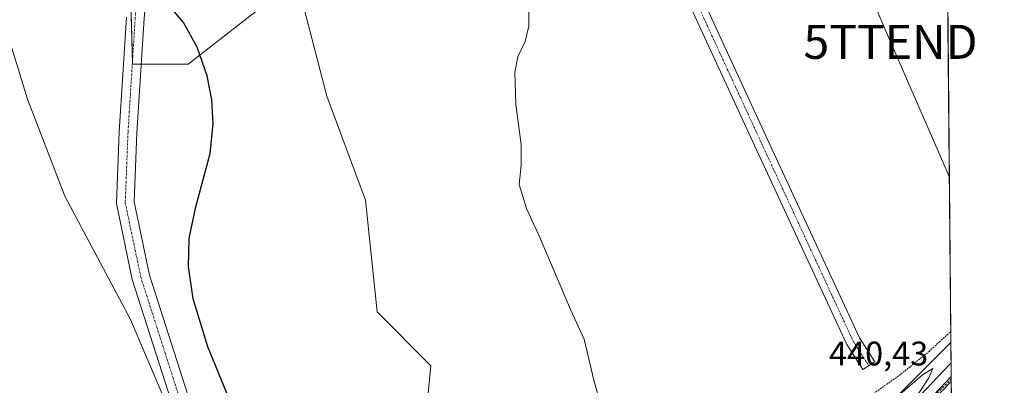
# Model space of a CAD drawing. Units: metres. Extents: x 563259 to 566715, y 4710214 to 4712559.
# Drawn here: x 566425 to 566715, y 4711873 to 4711980 of the extents above; entities that cross this region are included whole.
import ezdxf
from ezdxf.enums import TextEntityAlignment as Align

# ---------------------------------------------------------------- set-up
doc = ezdxf.new("R2010")
doc.units = ezdxf.units.M
doc.header["$MEASUREMENT"] = 0
doc.linetypes.add('TRAZO_Y_PUNTO', pattern=[1, 0.5, -0.25, 0, -0.25])
doc.linetypes.add('TRAZOS', pattern=[0.75, 0.5, -0.25])
doc.layers.get('0').update_dxf_attribs({"lineweight": 5})
for name, color, linetype, lineweight in [('Alambrada', 19, 'TRAZOS', 0), ('Arcén (en calzada doble)', 9, 'Continuous', 13), ('Carretera de calzada doble', 1, 'Continuous', 13), ('Carretera de calzada doble Cxs', 1, 'Continuous', 13), ('Carretera de calzada única', 19, 'Continuous', 13), ('Carretera de calzada única Cxs', 19, 'Continuous', 13), ('Carretera de calzada única eje', 19, 'TRAZO_Y_PUNTO', 0), ('Comarca CxS', 133, 'Continuous', 0), ('Comunidad Autónoma CxS', 142, 'Continuous', 0), ('Cultivos herbáceos CxS', 92, 'Continuous', 0), ('Cultivos leñosos', 92, 'Continuous', 0), ('Cultivos leñosos CxS', 92, 'Continuous', 0), ('Curva de nivel maestra', 36, 'Continuous', 30), ('Curva de nivel normal', 36, 'Continuous', 0), ('Municipio CxS', 142, 'Continuous', 0), ('Núcleo urbano', 19, 'Continuous', 0), ('Núcleo urbano CxS', 19, 'Continuous', 0), ('Pista no pavimentada', 254, 'Continuous', 13), ('Pista no pavimentada Cxs', 254, 'Continuous', 0), ('Pista pavimentada eje', 135, 'TRAZO_Y_PUNTO', 0), ('Provincia CxS', 1, 'Continuous', 0), ('Rótulo de punto de cota en terreno', 19, 'Continuous', 0), ('Tendido', 6, 'Continuous', 0), ('Torre de tendido puntual', 7, 'Continuous', 0)]:
    doc.layers.add(name, color=color, linetype=linetype, lineweight=lineweight)
doc.styles.add('Arial', font='txt', dxfattribs={"height": 0.2})

# ---------------------------------------------------------------- blocks, each defined once
blk = doc.blocks.new('*U152')
at = {"layer": 'Núcleo urbano CxS', "color": 19, "linetype": 'Continuous', "lineweight": 0}
blk.add_polyline3d([(566257.59, 4711439.92, 421.79), (566325.46, 4711522.46, 426.49), (566380.5, 4711573.82, 433.32), (566415.35, 4711616.01, 436.81), (566464.88, 4711672.88, 441.7), (566511.11, 4711732.49, 447.14), (566534.28, 4711754.26, 447.15), (566565.99, 4711785.97, 447.34), (566617.54, 4711831.96, 444.21), (566651.99, 4711841.64, 440.03), (566677.67, 4711863.65, 439.78), (566699.28, 4711885.26, 440.39), (566699.77, 4711834.5, 439.69), (566657.49, 4711771.93, 443.04), (566613.46, 4711720.57, 444.68), (566567.6, 4711665.54, 445.26), (566537.43, 4711635.37, 443.63), (566514.41, 4711612.34, 442.44), (566461.07, 4711564.01, 437.73), (566455.71, 4711559.15, 437.61), (566400.67, 4711504.12, 431.14), (566349.31, 4711450.92, 429.18)], dxfattribs=at)
blk = doc.blocks.new('5TTEND')
blk.add_text('5TTEND', height=10).set_placement((0, 0), align=Align.MIDDLE_CENTER)

msp = doc.modelspace()

# ---------------------------------------------------------------- linework, layer by layer
at = {"layer": 'Alambrada', "color": 19, "linetype": 'TRAZOS', "lineweight": 0}
msp.add_polyline3d([(566699.25, 4711888.55, 440.8), (566699.03, 4711888.27, 440.79), (566695.99, 4711885.49, 440.55), (566692.95, 4711882.7, 440.39), (566690.13, 4711880.4, 440.59), (566687.3, 4711878.11, 440.72), (566684.48, 4711875.81, 440.9), (566680.69, 4711873.16, 441.19), (566676.9, 4711870.5, 441.71)], dxfattribs=at)
at = {"layer": 'Arcén (en calzada doble)', "color": 9, "linetype": 'Continuous', "lineweight": 13}
msp.add_polyline3d([(566699.34, 4711879.21, 440.34), (566696.99, 4711876.8, 440.21), (566674.28, 4711852.7, 439.35), (566619.26, 4711797.73, 437.3), (566533.65, 4711709.83, 434.14)], dxfattribs=at)
at = {"layer": 'Carretera de calzada doble', "color": 1, "linetype": 'Continuous', "lineweight": 13}
for points in [[(566699.39, 4711873.79, 440.4), (566696.56, 4711870.88, 440.29), (566684.58, 4711859.21, 439.83), (566680.39, 4711855.23, 439.61)], [(566699.39, 4711873.79, 440.4), (566699.49, 4711863.8, 440.17)]]:
    msp.add_polyline3d(points, dxfattribs=at)
at = {"layer": 'Carretera de calzada doble Cxs', "color": 1, "linetype": 'Continuous', "lineweight": 13}
msp.add_polyline3d([(566540.66, 4711703.03, 434.37), (566538, 4711705.6, 434.35), (566535.56, 4711707.97, 434.28), (566621.15, 4711795.86, 437.43), (566661.08, 4711835.75, 438.92), (566676.18, 4711850.8, 439.49), (566677.2, 4711851.89, 439.53), (566678.23, 4711853.08, 439.56), (566680.39, 4711855.23, 439.61), (566684.58, 4711859.21, 439.83), (566696.56, 4711870.88, 440.29), (566699.39, 4711873.79, 440.4), (566699.49, 4711863.8, 440.17), (566681.15, 4711845.77, 439.53), (566626.2, 4711790.87, 437.48), (566540.66, 4711703.03, 434.37)], close=True, dxfattribs=at)
at = {"layer": 'Carretera de calzada única', "color": 19, "linetype": 'Continuous', "lineweight": 13}
for points in [[(566680.39, 4711855.23, 439.61), (566699.38, 4711875.27, 440.39)], [(566699.39, 4711873.79, 440.4), (566696.56, 4711870.88, 440.29), (566684.58, 4711859.21, 439.83), (566680.39, 4711855.23, 439.61)], [(566699.38, 4711875.27, 440.39), (566699.39, 4711873.79, 440.4)]]:
    msp.add_polyline3d(points, dxfattribs=at)
at = {"layer": 'Carretera de calzada única Cxs', "color": 19, "linetype": 'Continuous', "lineweight": 13}
msp.add_polyline3d([(566699.39, 4711873.79, 440.4), (566696.56, 4711870.88, 440.29), (566684.58, 4711859.21, 439.83), (566680.39, 4711855.23, 439.61), (566699.38, 4711875.27, 440.39), (566699.39, 4711873.79, 440.4)], close=True, dxfattribs=at)
at = {"layer": 'Carretera de calzada única eje', "color": 19, "linetype": 'TRAZO_Y_PUNTO', "lineweight": 0}
msp.add_polyline3d([(566699.39, 4711874.53, 440.39), (566697.93, 4711873.04, 440.35), (566694.02, 4711869.19, 440.19), (566685.28, 4711859.9, 439.87)], dxfattribs=at)
at = {"layer": 'Comarca CxS', "color": 133, "linetype": 'Continuous', "lineweight": 0}
msp.add_polyline3d([(566714.97, 4710245.45, 431.89), (563293.56, 4710213.69, 412.53), (563272.57, 4712526.94, 444.89), (566692.84, 4712558.7, 435.04), (566714.97, 4710245.45, 431.89)], close=True, dxfattribs=at)
msp.add_polyline3d([(566714.97, 4710245.45, 431.89), (563293.56, 4710213.69, 412.53), (563272.57, 4712526.94, 444.89), (566692.84, 4712558.7, 435.04), (566714.97, 4710245.45, 431.89)], close=True, dxfattribs=at)
at = {"layer": 'Comunidad Autónoma CxS', "color": 142, "linetype": 'Continuous', "lineweight": 0}
msp.add_polyline3d([(563521.67, 4710215.81, 430.02), (563293.56, 4710213.69, 412.53), (563277.57, 4711976.38, 437.51), (563272.57, 4712526.94, 444.89), (566692.84, 4712558.7, 435.04), (566714.97, 4710245.45, 431.89), (564825.75, 4710227.91, 413.45), (563521.67, 4710215.81, 430.02)], close=True, dxfattribs=at)
msp.add_polyline3d([(563521.67, 4710215.81, 430.02), (563293.56, 4710213.69, 412.53), (563277.57, 4711976.38, 437.51), (563272.57, 4712526.94, 444.89), (566692.84, 4712558.7, 435.04), (566714.97, 4710245.45, 431.89), (564825.75, 4710227.91, 413.45), (563521.67, 4710215.81, 430.02)], close=True, dxfattribs=at)
at = {"layer": 'Cultivos herbáceos CxS', "color": 92, "linetype": 'Continuous', "lineweight": 0}
for points in [[(566440.33, 4712556.36, 439.15), (566501.48, 4712556.92, 435.59), (566513.63, 4712557.04, 435.07), (566525.7, 4712557.15, 434.26), (566555.91, 4712557.43, 433.89), (566692.84, 4712558.7, 435.04), (566694.34, 4712401.6, 431.87), (566695.63, 4712266.8, 432.57), (566695.66, 4712263.46, 432.52), (566695.7, 4712260.12, 432.51), (566699.25, 4711888.55, 440.5), (566699.28, 4711885.26, 440.39)], [(566692.84, 4712558.7, 435.04), (566699.28, 4711885.26, 440.39), (566699.28, 4711885.26, 440.39), (566677.67, 4711863.65, 439.78), (566651.99, 4711841.64, 440.03), (566617.54, 4711831.96, 444.21), (566613.99, 4711838.42, 444.48), (566613.62, 4711839.09, 444.49), (566579.41, 4711831.12, 446.55), (566555.8, 4711812.57, 447.92), (566534.32, 4711805.41, 449.33), (566515.91, 4711793.13, 449.89), (566502.61, 4711798.25, 450.33), (566497.5, 4711825.86, 450.11), (566541.77, 4711831.14, 448.4), (566546.38, 4711878.36, 447.67), (566530.52, 4711894.21, 447.71), (566527.12, 4711927.06, 447.53), (566515.79, 4711957.64, 447.87), (566508.99, 4711983.69, 448.42)], [(566507.73, 4711992.59, 447.97), (566475, 4711967.02, 450.11), (566458.63, 4711967.02, 450.31), (566457.61, 4712002.82, 449.98)], [(566507.73, 4711992.6, 447.97), (566475, 4711967.02, 450.11), (566461.14, 4711967.02, 450.28), (566458.63, 4711967.02, 450.31), (566458.6, 4711968.05, 450.29), (566457.9, 4711992.77, 449.95)], [(566418.55, 4711986.52, 452.82), (566427.72, 4711956.74, 452.45), (566438.73, 4711928.19, 451.65), (566454.77, 4711898.02, 451.15), (566458, 4711891.95, 451.04), (566471.59, 4711860.23, 450.53), (566481.06, 4711831.74, 450.21), (566494.28, 4711775.2, 449.65), (566479.52, 4711774.15, 449.04), (566460.33, 4711735.25, 446.11), (566425.18, 4711693.59, 440.22), (566418.54, 4711683.17, 438.7), (566435.97, 4711683.17, 441.43), (566455.81, 4711697.61, 444.5), (566490.67, 4711728.28, 448.6), (566511.11, 4711732.49, 447.14), (566464.88, 4711672.88, 441.7), (566415.35, 4711616.01, 436.81), (566380.5, 4711573.82, 433.32), (566325.46, 4711522.46, 426.49), (566257.59, 4711439.92, 421.79)], [(566418.55, 4711986.53, 452.82), (566427.72, 4711956.74, 452.45), (566438.73, 4711928.19, 451.65), (566454.77, 4711898.02, 451.15), (566458, 4711891.95, 451.04), (566471.59, 4711860.23, 450.53), (566477.48, 4711842.5, 450.26), (566481.06, 4711831.74, 450.21), (566482.65, 4711824.95, 450.03), (566490.52, 4711791.28, 449.86), (566494.28, 4711775.2, 449.65), (566493.65, 4711775.16, 449.63), (566485.91, 4711774.61, 449.35), (566485.64, 4711774.59, 449.34), (566482.27, 4711774.35, 449.23), (566479.52, 4711774.15, 449.04), (566479.33, 4711773.77, 449.01), (566460.33, 4711735.25, 446.11), (566425.18, 4711693.59, 440.22)], [(566617.54, 4711831.96, 444.21), (566613.99, 4711838.42, 444.48), (566613.62, 4711839.09, 444.49), (566579.41, 4711831.12, 446.55), (566555.8, 4711812.57, 447.92), (566534.32, 4711805.41, 449.33), (566515.91, 4711793.13, 449.89), (566502.61, 4711798.25, 450.33), (566497.5, 4711825.86, 450.11), (566541.77, 4711831.14, 448.4), (566546.38, 4711878.36, 447.67), (566530.52, 4711894.21, 447.71), (566527.12, 4711927.06, 447.53), (566515.79, 4711957.64, 447.87), (566508.99, 4711983.7, 448.42)], [(566699.28, 4711885.26, 440.39), (566677.67, 4711863.65, 439.78), (566651.99, 4711841.64, 440.03), (566636.91, 4711837.4, 442.84), (566617.54, 4711831.96, 444.21)]]:
    msp.add_polyline3d(points, dxfattribs=at)
at = {"layer": 'Cultivos leñosos', "color": 92, "linetype": 'Continuous', "lineweight": 0}
for points in [[(566507.73, 4711992.6, 447.97), (566475, 4711967.02, 450.11), (566461.14, 4711967.02, 450.28), (566458.63, 4711967.02, 450.31), (566458.6, 4711968.05, 450.29), (566457.9, 4711992.77, 449.95)], [(566418.55, 4711986.53, 452.82), (566427.72, 4711956.74, 452.45), (566438.73, 4711928.19, 451.65), (566454.77, 4711898.02, 451.15), (566458, 4711891.95, 451.04), (566471.59, 4711860.23, 450.53), (566477.48, 4711842.5, 450.26), (566481.06, 4711831.74, 450.21), (566482.65, 4711824.95, 450.03), (566490.52, 4711791.28, 449.86), (566494.28, 4711775.2, 449.65), (566493.65, 4711775.16, 449.63), (566485.91, 4711774.61, 449.35), (566485.64, 4711774.59, 449.34), (566482.27, 4711774.35, 449.23), (566479.52, 4711774.15, 449.04), (566479.33, 4711773.77, 449.01), (566460.33, 4711735.25, 446.11), (566425.18, 4711693.59, 440.22)], [(566617.54, 4711831.96, 444.21), (566613.99, 4711838.42, 444.48), (566613.62, 4711839.09, 444.49), (566579.41, 4711831.12, 446.55), (566555.8, 4711812.57, 447.92), (566534.32, 4711805.41, 449.33), (566515.91, 4711793.13, 449.89), (566502.61, 4711798.25, 450.33), (566497.5, 4711825.86, 450.11), (566541.77, 4711831.14, 448.4), (566546.38, 4711878.36, 447.67), (566530.52, 4711894.21, 447.71), (566527.12, 4711927.06, 447.53), (566515.79, 4711957.64, 447.87), (566508.99, 4711983.7, 448.42)]]:
    msp.add_polyline3d(points, dxfattribs=at)
at = {"layer": 'Cultivos leñosos CxS', "color": 92, "linetype": 'Continuous', "lineweight": 0}
for points in [[(566457.61, 4712002.82, 449.98), (566458.63, 4711967.02, 450.31), (566475, 4711967.02, 450.11), (566507.73, 4711992.59, 447.97)], [(566425.18, 4711693.59, 440.22), (566460.33, 4711735.25, 446.11), (566479.52, 4711774.15, 449.04), (566494.28, 4711775.2, 449.65), (566481.06, 4711831.74, 450.21), (566471.59, 4711860.23, 450.53), (566458, 4711891.95, 451.04), (566454.77, 4711898.02, 451.15), (566438.73, 4711928.19, 451.65), (566427.72, 4711956.74, 452.45), (566418.55, 4711986.52, 452.82)], [(566508.99, 4711983.69, 448.42), (566515.79, 4711957.64, 447.87), (566527.12, 4711927.06, 447.53), (566530.52, 4711894.21, 447.71), (566546.38, 4711878.36, 447.67), (566541.77, 4711831.14, 448.4), (566497.5, 4711825.86, 450.11), (566502.61, 4711798.25, 450.33), (566515.91, 4711793.13, 449.89), (566534.32, 4711805.41, 449.33), (566555.8, 4711812.57, 447.92), (566579.41, 4711831.12, 446.55), (566613.62, 4711839.09, 444.49), (566613.99, 4711838.42, 444.48), (566617.54, 4711831.96, 444.21), (566617.54, 4711831.96, 444.21), (566565.99, 4711785.97, 447.34), (566534.28, 4711754.26, 447.15), (566511.11, 4711732.49, 447.14), (566490.67, 4711728.28, 448.6), (566455.81, 4711697.61, 444.5), (566435.97, 4711683.17, 441.43), (566418.54, 4711683.17, 438.7)]]:
    msp.add_polyline3d(points, dxfattribs=at)
at = {"layer": 'Curva de nivel maestra', "color": 36, "linetype": 'Continuous', "lineweight": 30}
msp.add_polyline3d([(566494.34, 4711850.74, 450), (566480.72, 4711883.96, 450), (566476.47, 4711898.07, 450), (566475.08, 4711907.54, 450), (566475.3, 4711915.8, 450), (566477.21, 4711925.06, 450), (566481.46, 4711940.77, 450), (566482.36, 4711949.51, 450), (566481.94, 4711956.54, 450), (566480.53, 4711963.56, 450), (566477.58, 4711972.01, 450), (566473.58, 4711979.3, 450), (566469.9, 4711983.68, 450)], dxfattribs=at)
at = {"layer": 'Curva de nivel normal', "color": 36, "linetype": 'Continuous', "lineweight": 0}
for points in [[(566595.53, 4711869.67, 445), (566594.22, 4711874.18, 445), (566591.43, 4711886.24, 445), (566587.41, 4711894.96, 445), (566578.45, 4711915.88, 445), (566574.44, 4711924.58, 445), (566572.3, 4711931.65, 445), (566572.89, 4711937.21, 445), (566572.85, 4711943.46, 445), (566571.31, 4711955.21, 445), (566571.08, 4711964.7, 445), (566571.94, 4711969.15, 445), (566574.05, 4711973.7, 445), (566575.19, 4711978.18, 445), (566575.11, 4711984.09, 445)], [(566521.34, 4711721.75, 440), (566540.91, 4711740.87, 440), (566559.62, 4711758.21, 440), (566580.12, 4711777.37, 440), (566623.29, 4711816.27, 440), (566659.46, 4711847.54, 440), (566677.44, 4711864.04, 440), (566690.88, 4711875.7, 440), (566693.94, 4711877.58, 440), (566692.74, 4711874.88, 440), (566688.64, 4711868.55, 440), (566687.27, 4711863.88, 440), (566688.04, 4711860.34, 440), (566689.58, 4711856.7, 440), (566690.46, 4711854.49, 440), (566691.57, 4711855.54, 440), (566697.88, 4711858.47, 440), (566698.66, 4711858.36, 440), (566697.75, 4711856.02, 440), (566694.69, 4711850.5, 440), (566693.11, 4711848.7, 440), (566696.17, 4711847.96, 440), (566699.65, 4711847.22, 440), (566699.65, 4711847.22, 440)]]:
    msp.add_polyline3d(points, dxfattribs=at)
at = {"layer": 'Municipio CxS', "color": 142, "linetype": 'Continuous', "lineweight": 0}
msp.add_polyline3d([(563272.57, 4712526.94, 444.89), (566692.84, 4712558.7, 435.04), (566714.97, 4710245.45, 431.89)], dxfattribs=at)
msp.add_polyline3d([(563272.57, 4712526.94, 444.89), (566692.84, 4712558.7, 435.04), (566714.97, 4710245.45, 431.89)], dxfattribs=at)
at = {"layer": 'Núcleo urbano', "color": 19, "linetype": 'Continuous', "lineweight": 0}
for points in [[(566699.28, 4711885.26, 440.39), (566677.67, 4711863.65, 439.78), (566651.99, 4711841.64, 440.03), (566636.91, 4711837.4, 442.84), (566617.54, 4711831.96, 444.21)], [(566699.28, 4711885.26, 440.39), (566699.34, 4711879.21, 440.34), (566699.38, 4711875.27, 440.39), (566699.38, 4711874.53, 440.39), (566699.39, 4711873.79, 440.4), (566699.44, 4711869.06, 440.38), (566699.49, 4711863.8, 440.17), (566699.58, 4711854.59, 440.1), (566699.62, 4711849.56, 440.04), (566699.67, 4711844.51, 439.83), (566699.7, 4711841.34, 439.73), (566699.77, 4711834.5, 439.69)]]:
    msp.add_polyline3d(points, dxfattribs=at)
at = {"layer": 'Pista no pavimentada', "color": 254, "linetype": 'Continuous', "lineweight": 13}
for points in [[(566440.45, 4712314.83, 444.35), (566436.89, 4712307.98, 444.87), (566433.12, 4712295.9, 445.94), (566432.07, 4712262.5, 447.09), (566434.69, 4712230.8, 447.44), (566450.54, 4712165.55, 447.44), (566456.93, 4712137.07, 447.6), (566461.19, 4712103.53, 447.71), (566464.11, 4712071.88, 448.14), (566465.44, 4712018.13, 449.15), (566461.99, 4711980.41, 450.17), (566459.87, 4711946.84, 450.45), (566459.09, 4711926.53, 450.53), (566463.57, 4711905.03, 450.44), (566474.86, 4711869.86, 450.02), (566489.46, 4711820.22, 449.77), (566495.24, 4711794.09, 449.43), (566498.44, 4711778.92, 449.47), (566500.28, 4711770.36, 449.29), (566505.32, 4711750.09, 448.99), (566508, 4711735.07, 447.74), (566510.1, 4711731.12, 447.14)], [(566618.38, 4712003.39, 443), (566646.04, 4711943.44, 442.05), (566672.36, 4711886.64, 441.2), (566676.91, 4711879.51, 441.07), (566673.37, 4711877.25, 441.34), (566668.67, 4711884.61, 441.43), (566642.23, 4711941.67, 442.25), (566614.56, 4712001.64, 443.29)], [(566492.85, 4711780.23, 449.63), (566490.16, 4711792.99, 449.9), (566484.42, 4711818.92, 450.03), (566469.89, 4711868.33, 450.69), (566458.54, 4711903.7, 450.7), (566453.87, 4711926.09, 450.81), (566454.68, 4711947.1, 450.83), (566456.8, 4711980.81, 450.08)]]:
    msp.add_polyline3d(points, dxfattribs=at)
at = {"layer": 'Pista no pavimentada Cxs', "color": 254, "linetype": 'Continuous', "lineweight": 0}
for points in [[(566618.38, 4712003.39, 443), (566646.04, 4711943.44, 442.05), (566672.36, 4711886.64, 441.2), (566676.91, 4711879.51, 441.07), (566673.37, 4711877.25, 441.34), (566668.67, 4711884.61, 441.43), (566642.23, 4711941.67, 442.25), (566614.56, 4712001.64, 443.29)], [(566469.89, 4711868.33, 450.69), (566458.54, 4711903.7, 450.7), (566453.87, 4711926.09, 450.81), (566454.68, 4711947.1, 450.83), (566456.8, 4711980.81, 450.08)], [(566461.99, 4711980.41, 450.17), (566459.87, 4711946.84, 450.45), (566459.09, 4711926.53, 450.53), (566463.57, 4711905.03, 450.44), (566474.86, 4711869.86, 450.02)]]:
    msp.add_polyline3d(points, dxfattribs=at)
at = {"layer": 'Pista pavimentada eje', "color": 135, "linetype": 'TRAZO_Y_PUNTO', "lineweight": 0}
for points in [[(566442.04, 4712327.13, 444.01), (566438.92, 4712318.32, 444.3), (566434.5, 4712309.05, 444.91), (566430.53, 4712296.34, 445.88), (566429.47, 4712262.43, 447.08), (566432.12, 4712230.38, 447.63), (566448.01, 4712164.96, 447.62), (566454.37, 4712136.62, 447.73), (566458.6, 4712103.24, 447.87), (566461.52, 4712071.73, 448.45), (566462.84, 4712018.22, 449.36), (566459.4, 4711980.61, 450.13), (566457.28, 4711946.97, 450.63), (566456.48, 4711926.31, 450.74), (566461.06, 4711904.37, 450.72), (566472.37, 4711869.1, 450.47), (566486.94, 4711819.57, 450.03), (566492.7, 4711793.54, 449.69), (566495.88, 4711778.48, 449.69), (566497.37, 4711767.33, 449.58)], [(566442.04, 4712327.13, 444.01), (566451.53, 4712316.96, 444.06), (566463.59, 4712302.94, 444.04), (566490.67, 4712273.91, 444.42), (566506.19, 4712246.58, 444.53), (566519.69, 4712216.51, 444.88), (566548.47, 4712151.82, 444.79), (566593.81, 4712052.67, 443.47), (566616.47, 4712002.52, 443.14), (566644.14, 4711942.55, 442.2), (566670.51, 4711885.63, 441.31), (566675.14, 4711878.38, 441.17)]]:
    msp.add_polyline3d(points, dxfattribs=at)
at = {"layer": 'Provincia CxS', "color": 1, "linetype": 'Continuous', "lineweight": 0}
msp.add_polyline3d([(564825.75, 4710227.91, 413.45), (563293.56, 4710213.69, 412.53), (563277.57, 4711976.38, 437.51), (563272.57, 4712526.94, 444.89), (566692.84, 4712558.7, 435.04), (566714.97, 4710245.45, 431.89), (564825.75, 4710227.91, 413.45)], close=True, dxfattribs=at)
msp.add_polyline3d([(564825.75, 4710227.91, 413.45), (563293.56, 4710213.69, 412.53), (563277.57, 4711976.38, 437.51), (563272.57, 4712526.94, 444.89), (566692.84, 4712558.7, 435.04), (566714.97, 4710245.45, 431.89), (564825.75, 4710227.91, 413.45)], close=True, dxfattribs=at)
at = {"layer": 'Tendido', "color": 6, "linetype": 'Continuous', "lineweight": 0}
msp.add_polyline3d([(566277.11, 4712554.84, 445.17), (566345.99, 4712469.83, 444.69), (566419.32, 4712380.33, 444.51), (566481.02, 4712303.95, 442.32), (566549.5, 4712218.21, 442.5), (566605.72, 4712149.48, 443.42), (566681.51, 4711973.58, 441.23), (566698.82, 4711933.81, 440.54)], dxfattribs=at)

# ---------------------------------------------------------------- block references
at = {"layer": 'Núcleo urbano CxS', "color": 19, "linetype": 'Continuous', "lineweight": 0}
msp.add_blockref('*U152', (0, 0), dxfattribs=at)
at = {"layer": 'Torre de tendido puntual', "linetype": 'Continuous', "lineweight": 0}
msp.add_blockref('5TTEND', (566681.51, 4711973.58, 441.18), dxfattribs=at)

# ---------------------------------------------------------------- texts
at = {"layer": 'Rótulo de punto de cota en terreno', "color": 19, "linetype": 'Continuous', "lineweight": 0, "style": 'Arial'}
msp.add_text('440,43', height=7, dxfattribs=at).set_placement((566663.44, 4711876.29), align=Align.BOTTOM_LEFT)

doc.saveas('drawing.dxf')
